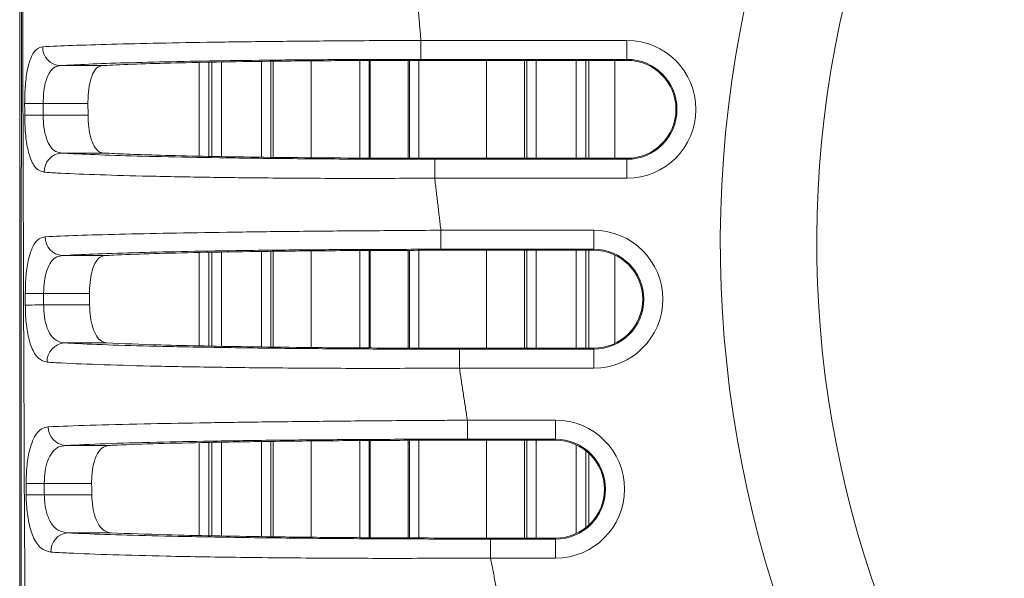
# Model space of a CAD drawing. Units: millimetres. Extents: x 56 to 860, y -685 to 254.
# Drawn here: x 615 to 667, y -125 to -96 of the extents above; entities that cross this region are included whole.
import ezdxf

# ---------------------------------------------------------------- set-up
doc = ezdxf.new("R2010")
doc.units = ezdxf.units.MM

msp = doc.modelspace()

# ---------------------------------------------------------------- linework, layer by layer
at = {"color": 7, "linetype": 'Continuous', "lineweight": 15}
for p, q in [((615.141, 22.0387), (615.141, -162.9613)), ((636.2469, -96.8313), (636.2469, -97.8309)), ((636.2469, -96.8313), (647.0906, -96.8313)), ((647.0906, -96.8313), (647.0906, -97.8309)), ((633.0325, -103.0287), (633.0325, -97.8919)), ((633.5322, -97.8907), (633.5322, -103.03)), ((633.5864, -103.0302), (633.5864, -97.8906)), ((635.5852, -103.0353), (635.5852, -97.8858)), ((635.6394, -103.0355), (635.6394, -97.8857)), ((636.1391, -97.8845), (636.1391, -103.0368)), ((647.0906, -97.8309), (636.2469, -97.8309)), ((647.0906, -97.884), (636.3416, -97.884)), ((639.6949, -103.0386), (639.6949, -97.884)), ((641.6937, -97.884), (641.6937, -103.0386)), ((641.819, -103.0386), (641.819, -97.884)), ((642.3187, -97.884), (642.3187, -103.0386)), ((644.4199, -103.0386), (644.4199, -97.884)), ((644.9199, -97.884), (644.9199, -103.0386)), ((645.0858, -97.884), (645.0858, -103.0386)), ((645.0858, -97.884), (645.0858, -103.0386)), ((646.448, -97.884), (646.448, -103.0386)), ((647.0906, -97.8309), (647.0906, -97.884)), ((617.2774, -98.1603), (619.476, -98.1603)), ((624.5858, -97.9919), (624.5858, -102.9279)), ((625.0858, -97.9823), (625.0858, -102.937)), ((625.2518, -102.94), (625.2518, -97.9791)), ((625.7517, -97.9695), (625.7517, -102.949)), ((627.853, -102.9817), (627.853, -97.9376)), ((628.3527, -97.9312), (628.3527, -102.9879)), ((628.478, -102.9894), (628.478, -97.9295)), ((630.4767, -97.9096), (630.4767, -103.0107)), ((618.7313, -100.1596), (616.3743, -100.1596)), ((616.3756, -100.763), (618.7356, -100.763)), ((619.5398, -102.7623), (617.3505, -102.7623)), ((636.8597, -103.0386), (647.0906, -103.0386)), ((647.0906, -103.0917), (647.0906, -103.0386)), ((636.9766, -103.0917), (636.9766, -104.0914)), ((636.9766, -103.0917), (647.0906, -103.0917)), ((647.0906, -104.0914), (647.0906, -103.0917)), ((647.0906, -104.0914), (636.9766, -104.0914)), ((637.2985, -106.8313), (637.2985, -107.8309)), ((637.2985, -106.8313), (645.3434, -106.8313)), ((645.3434, -106.8313), (645.3434, -107.8309)), ((617.3944, -108.1603), (619.6277, -108.1603)), ((624.5858, -108.0004), (624.5858, -112.9168)), ((625.0858, -107.9914), (625.0858, -112.9273)), ((625.2518, -112.9302), (625.2518, -107.9884)), ((625.7517, -107.9793), (625.7517, -112.9389)), ((627.853, -112.9732), (627.853, -107.9451)), ((628.3527, -107.9392), (628.3527, -112.9791)), ((628.478, -112.9806), (628.478, -107.9378)), ((630.4767, -107.9141), (630.4767, -113.0044)), ((633.0325, -113.0229), (633.0325, -107.8972)), ((633.5322, -107.8939), (633.5322, -113.0265)), ((633.5864, -113.0269), (633.5864, -107.8936)), ((635.5852, -113.0323), (635.5852, -107.8879)), ((635.6394, -113.0324), (635.6394, -107.8878)), ((636.1391, -107.8867), (636.1391, -113.0337)), ((645.3434, -107.8309), (637.2985, -107.8309)), ((645.3434, -107.884), (637.4289, -107.884)), ((639.6949, -113.0386), (639.6949, -107.884)), ((641.6937, -107.884), (641.6937, -113.0386)), ((641.819, -113.0386), (641.819, -107.884)), ((642.3187, -107.884), (642.3187, -113.0386)), ((644.4199, -113.0386), (644.4199, -107.884)), ((644.9199, -107.884), (644.9199, -113.0386)), ((645.0858, -107.884), (645.0858, -113.0386)), ((645.0858, -107.884), (645.0858, -113.0386)), ((645.3434, -107.8309), (645.3434, -107.884)), ((646.448, -108.1327), (646.448, -112.7899)), ((618.8141, -110.1596), (616.3991, -110.1596)), ((616.4008, -110.763), (618.82, -110.763)), ((619.7138, -112.7623), (617.4918, -112.7623)), ((638.1225, -113.0386), (645.3434, -113.0386)), ((638.2753, -113.0917), (638.2753, -114.0914)), ((638.2753, -113.0917), (645.3434, -113.0917)), ((645.3434, -113.0917), (645.3434, -113.0386)), ((645.3434, -114.0914), (645.3434, -113.0917)), ((645.3434, -114.0914), (638.2753, -114.0914)), ((638.691, -116.8313), (638.691, -117.8309)), ((638.691, -116.8313), (643.3313, -116.8313)), ((643.3313, -116.8313), (643.3313, -117.8309)), ((624.5858, -118.0118), (624.5858, -122.903)), ((625.0858, -118.0022), (625.0858, -122.9144)), ((625.2518, -122.9182), (625.2518, -117.9993)), ((625.7517, -117.9908), (625.7517, -122.9271)), ((627.853, -122.9619), (627.853, -117.9551)), ((628.3527, -117.9479), (628.3527, -122.9689)), ((628.478, -122.9704), (628.478, -117.9466)), ((630.4767, -117.9253), (630.4767, -122.993)), ((633.0325, -123.0147), (633.0325, -117.9036)), ((633.5322, -117.9008), (633.5322, -123.0181)), ((633.5864, -123.0185), (633.5864, -117.9005)), ((635.5852, -123.0288), (635.5852, -117.89)), ((635.6394, -123.0289), (635.6394, -117.8899)), ((636.1391, -117.889), (636.1391, -123.0301)), ((643.3313, -117.8309), (638.691, -117.8309)), ((643.3313, -117.884), (638.8576, -117.884)), ((639.6949, -123.0386), (639.6949, -117.884)), ((641.6937, -117.884), (641.6937, -123.0386)), ((641.819, -123.0386), (641.819, -117.884)), ((642.3187, -117.884), (642.3187, -123.0386)), ((643.3313, -117.8309), (643.3313, -117.884)), ((617.5481, -118.1603), (619.8282, -118.1603)), ((644.4199, -122.7974), (644.4199, -118.1252)), ((644.9199, -118.4318), (644.9199, -122.4909)), ((645.0858, -118.5734), (645.0858, -122.3492)), ((645.0858, -118.5734), (645.0858, -122.3492)), ((618.9245, -120.1596), (616.4321, -120.1596)), ((616.4344, -120.763), (618.9321, -120.763)), ((619.9375, -122.7623), (617.6698, -122.7623)), ((639.729, -123.0386), (643.3313, -123.0386)), ((639.9183, -123.0917), (639.9183, -124.0914)), ((639.9183, -123.0917), (643.3313, -123.0917)), ((643.3313, -123.0917), (643.3313, -123.0386)), ((643.3313, -124.0914), (643.3313, -123.0917)), ((643.3313, -124.0914), (639.9183, -124.0914))]:
    msp.add_line(p, q, dxfattribs=at)
at = {"color": 7, "linetype": 'Continuous', "lineweight": 15, "flags": 128}
for points in [[(616.3743, -100.1596), (616.2076, -100.16), (616.0456, -100.1603), (615.8928, -100.1606), (615.7535, -100.1609), (615.6315, -100.1612), (615.5303, -100.1614), (615.4527, -100.1616), (615.4009, -100.1617)], [(616.3756, -100.763), (616.2091, -100.7634), (616.0473, -100.7637), (615.8947, -100.764), (615.7554, -100.7643), (615.6335, -100.7646), (615.5323, -100.7648), (615.4546, -100.765), (615.4026, -100.7651)], [(616.3991, -110.1596), (616.2364, -110.1601), (616.0781, -110.1606), (615.9283, -110.161), (615.7911, -110.1614), (615.67, -110.1617), (615.5684, -110.162), (615.4889, -110.1623), (615.4336, -110.1624)], [(616.4008, -110.763), (616.2384, -110.7635), (616.0804, -110.7639), (615.9308, -110.7644), (615.7937, -110.7648), (615.6727, -110.7651), (615.5711, -110.7654), (615.4915, -110.7657), (615.436, -110.7658)], [(616.4321, -120.1596), (616.2744, -120.1602), (616.1208, -120.1608), (615.9748, -120.1613), (615.8404, -120.1619), (615.7207, -120.1623), (615.6188, -120.1627), (615.5373, -120.163), (615.4781, -120.1632)], [(616.4344, -120.763), (616.2771, -120.7636), (616.1237, -120.7642), (615.978, -120.7647), (615.8437, -120.7653), (615.7242, -120.7657), (615.6223, -120.7661), (615.5406, -120.7664), (615.4812, -120.7666)]]:
    msp.add_lwpolyline(points, dxfattribs=at)
at = {"color": 7, "linetype": 'Continuous', "lineweight": 15}
for centre, radius, start, end in [((712.5858, -107.4613), 60.5802, 288.744461, 251.257714), ((712.5858, -107.4613), 55.5081, 288.74446, 251.25771), ((647.0906, -100.4613), 3.63, 270, 90), ((617.3253, -97.185), 0.9765, 179.11251, 267.18716), ((647.0906, -100.4613), 2.6304, 270, 90), ((647.0906, -100.4613), 2.5773, 270, 90), ((615.331, -97.7862), 1.4407, 265.8844, 269.11813), ((617.4038, -103.7365), 0.9757, 93.12918, 182.15922), ((617.4488, -107.1897), 0.9721, 179.01833, 266.79337), ((645.3434, -110.4613), 3.63, 270, 90), ((645.3434, -110.4613), 2.6304, 270, 90), ((645.3434, -110.4613), 2.5773, 270, 90), ((617.5537, -113.7316), 0.9712, 93.65933, 182.65069), ((643.3313, -120.4613), 3.63, 270, 90), ((617.6114, -117.1963), 0.9661, 178.81083, 266.24502), ((643.3313, -120.4613), 2.6304, 270, 90), ((643.3313, -120.4613), 2.5773, 270, 90), ((617.7433, -123.725), 0.9655, 94.36413, 183.23402)]:
    msp.add_arc(centre, radius, start, end, dxfattribs=at)
for points in [[(615.1396, 22.0387), (615.1396, -162.9613)], [(636.0177, -94.0914), (636.2469, -96.8313)], [(615.4026, -100.7651), (615.4009, -100.1617)], [(616.3743, -100.1596), (616.3756, -100.763)], [(618.7313, -100.1596), (618.7356, -100.763)], [(636.9766, -104.0914), (637.2985, -106.8313)], [(615.436, -110.7658), (615.4336, -110.1624)], [(616.3991, -110.1596), (616.4008, -110.763)], [(618.8141, -110.1596), (618.82, -110.763)], [(638.2753, -114.0914), (638.691, -116.8313)], [(615.4812, -120.7666), (615.4781, -120.1632)], [(616.4321, -120.1596), (616.4344, -120.763)], [(618.9245, -120.1596), (618.9321, -120.763)], [(639.9183, -124.0914), (640.4293, -126.8313)]]:
    msp.add_open_spline(points, degree=1, dxfattribs=at)
for points, knots in [([(615.2276, -99.2232), (615.2296, -90.6485), (615.2341, -71.4703), (615.2299, -52.2921), (615.2276, -41.6887)], [0, 0, 0, 0, 0.4471097, 1, 1, 1, 1]), ([(615.3088, -41.6851), (615.2942, -52.2898), (615.2677, -71.4704), (615.2961, -90.651), (615.3088, -99.2268)], [0, 0, 0, 0, 0.55288876, 1, 1, 1, 1]), ([(616.3489, -97.1698), (616.8355, -97.1458), (617.8087, -97.0976), (619.9139, -97.0324), (622.4259, -96.9744), (625.3239, -96.9245), (628.5353, -96.8842), (631.4962, -96.8569), (634.084, -96.842), (635.5127, -96.8313), (636.2469, -96.8313), (636.2469, -96.8313)], [0, 0, 0, 0, 0.137768, 0.2755493, 0.4130475, 0.5505577, 0.6907441, 0.830947, 0.9130733, 0.9999976, 1, 1, 1, 1]), ([(615.4009, -100.1617), (615.4078, -99.8316), (615.4216, -99.1686), (615.5461, -98.2882), (615.7554, -97.6196), (616.0306, -97.2428), (616.2529, -97.1918), (616.3489, -97.1698)], [0, 0, 0, 0, 0.2031259, 0.4081158, 0.6176706, 0.8349988, 1, 1, 1, 1]), ([(636.2469, -97.8309), (634.8821, -97.8328), (632.3862, -97.8363), (628.8863, -97.863), (625.8244, -97.9003), (623.0627, -97.9503), (620.6704, -98.011), (618.6665, -98.0811), (617.7404, -98.1339), (617.2774, -98.1603)], [0, 0, 0, 0, 0.169273, 0.3095801, 0.4498701, 0.5873508, 0.7248188, 0.8624163, 1, 1, 1, 1]), ([(636.3416, -97.884), (635.1603, -97.8856), (632.7981, -97.8889), (629.4662, -97.9141), (626.4604, -97.9528), (623.8698, -98.0024), (621.6944, -98.0623), (620.2904, -98.1164), (619.6574, -98.1505), (619.476, -98.1603)], [0, 0, 0, 0, 0.168602, 0.337133, 0.4912563, 0.645361, 0.7930229, 0.9406623, 1, 1, 1, 1]), ([(617.2774, -98.1603), (617.1863, -98.1752), (616.9772, -98.2093), (616.7136, -98.4608), (616.5133, -98.9097), (616.3944, -99.4981), (616.381, -99.9397), (616.3743, -100.1596)], [0, 0, 0, 0, 0.1678981, 0.3858077, 0.5940891, 0.7977872, 1, 1, 1, 1]), ([(619.476, -98.1603), (619.373, -98.1898), (619.1669, -98.2487), (618.9358, -98.6451), (618.789, -99.2088), (618.7343, -99.7478), (618.732, -100.0651), (618.7313, -100.1596)], [0, 0, 0, 0, 0.2386739, 0.4779545, 0.7016157, 0.9111368, 1, 1, 1, 1]), ([(615.1941, -161.9164), (615.1955, -159.7729), (615.2024, -149.0553), (615.2167, -128.1581), (615.2237, -109.4034), (615.2276, -99.2232)], [0, 0, 0, 0, 0.1025746, 0.5128733, 1, 1, 1, 1]), ([(615.3088, -99.2268), (615.3395, -109.4097), (615.396, -128.1707), (615.585, -149.074), (615.7142, -159.7945), (615.74, -161.9377)], [0, 0, 0, 0, 0.4871172, 0.8974659, 1, 1, 1, 1]), ([(616.4288, -103.7733), (616.2838, -103.7297), (615.995, -103.6426), (615.6834, -103.0687), (615.4892, -102.2441), (615.4125, -101.4241), (615.405, -100.9265), (615.4026, -100.7651)], [0, 0, 0, 0, 0.2381165, 0.4746458, 0.6942919, 0.9007994, 1, 1, 1, 1]), ([(616.3756, -100.763), (616.3778, -100.8706), (616.3846, -101.2015), (616.457, -101.7477), (616.6423, -102.2993), (616.942, -102.6797), (617.2131, -102.7345), (617.3505, -102.7623)], [0, 0, 0, 0, 0.0986052, 0.3033258, 0.5207745, 0.757116, 1, 1, 1, 1]), ([(618.7356, -100.763), (618.7438, -100.9786), (618.7603, -101.4098), (618.8733, -101.9858), (619.0515, -102.4336), (619.2805, -102.7054), (619.4586, -102.7445), (619.5398, -102.7623)], [0, 0, 0, 0, 0.2008494, 0.4015802, 0.6057244, 0.8201326, 1, 1, 1, 1]), ([(617.3505, -102.7623), (617.6197, -102.7778), (618.38, -102.8214), (620.0824, -102.8872), (622.586, -102.9563), (625.596, -103.0136), (629.087, -103.0578), (632.9255, -103.0863), (635.626, -103.0899), (636.9766, -103.0917)], [0, 0, 0, 0, 0.0788275, 0.2226138, 0.3664294, 0.5192587, 0.6721206, 0.8360193, 1, 1, 1, 1]), ([(619.5398, -102.7623), (619.9309, -102.7817), (620.7131, -102.8204), (622.3638, -102.8758), (624.4187, -102.9275), (626.9378, -102.973), (629.7459, -103.0073), (633.0777, -103.0332), (635.4918, -103.0367), (636.8597, -103.0386)], [0, 0, 0, 0, 0.1172276, 0.2344671, 0.3749689, 0.5154937, 0.6619476, 0.8084325, 1, 1, 1, 1]), ([(636.9766, -104.0914), (636.9766, -104.0914), (635.5672, -104.0914), (632.7433, -104.1052), (628.7309, -104.0834), (625.0766, -104.0433), (621.9239, -103.9847), (619.291, -103.911), (617.5934, -103.8414), (616.7433, -103.7937), (616.4755, -103.7763), (616.4288, -103.7733)], [0, 0, 0, 0, 0.0000023, 0.1635607, 0.3270411, 0.4799147, 0.6327571, 0.7768527, 0.9209202, 0.9861895, 1, 1, 1, 1]), ([(615.4336, -110.1624), (615.4412, -109.8345), (615.4564, -109.1758), (615.5952, -108.3005), (615.8246, -107.6327), (616.1261, -107.2484), (616.3693, -107.1962), (616.4768, -107.1731)], [0, 0, 0, 0, 0.2009953, 0.4036838, 0.611385, 0.8282063, 1, 1, 1, 1]), ([(616.4768, -107.1731), (617.0088, -107.1494), (618.073, -107.1021), (620.3229, -107.0378), (622.9761, -106.9805), (626.0209, -106.9305), (629.386, -106.8894), (632.4827, -106.8602), (635.1368, -106.8442), (636.5782, -106.8313), (637.2985, -106.8313), (637.2985, -106.8313)], [0, 0, 0, 0, 0.1378248, 0.2756708, 0.4130664, 0.5504838, 0.6923483, 0.8342466, 0.9171344, 0.9999977, 1, 1, 1, 1]), ([(617.3944, -108.1603), (617.2923, -108.176), (617.0635, -108.2112), (616.7746, -108.4678), (616.5545, -108.9161), (616.4215, -109.5015), (616.4065, -109.9409), (616.3991, -110.1596)], [0, 0, 0, 0, 0.1756831, 0.3937669, 0.6002473, 0.8010268, 1, 1, 1, 1]), ([(637.2985, -107.8309), (635.9157, -107.8327), (633.3514, -107.836), (629.7183, -107.8617), (626.5008, -107.8985), (623.592, -107.9484), (621.0606, -108.0091), (618.9154, -108.0798), (617.9014, -108.1335), (617.3944, -108.1603)], [0, 0, 0, 0, 0.16626019, 0.30834305, 0.45039048, 0.5877121, 0.7250106, 0.86251626, 1, 1, 1, 1]), ([(619.6277, -108.1603), (619.5148, -108.1902), (619.2886, -108.25), (619.0336, -108.6549), (618.8731, -109.2286), (618.8161, -109.7642), (618.8146, -110.0732), (618.8141, -110.1596)], [0, 0, 0, 0, 0.2428965, 0.4865091, 0.7113935, 0.9192365, 1, 1, 1, 1]), ([(637.4289, -107.884), (636.2527, -107.8854), (633.9007, -107.8883), (630.4441, -107.9116), (627.1804, -107.95), (624.2896, -108.0021), (621.8885, -108.0655), (620.4289, -108.1199), (619.7748, -108.1529), (619.6277, -108.1603)], [0, 0, 0, 0, 0.1618895, 0.3236926, 0.4882136, 0.652684, 0.804356, 0.9559901, 1, 1, 1, 1]), ([(616.5836, -113.7765), (616.4228, -113.7318), (616.1022, -113.6428), (615.7506, -113.0555), (615.5312, -112.2154), (615.4467, -111.3998), (615.4385, -110.9148), (615.436, -110.7658)], [0, 0, 0, 0, 0.2421399, 0.4829296, 0.7038907, 0.9090179, 1, 1, 1, 1]), ([(616.4008, -110.763), (616.4031, -110.8623), (616.4105, -111.1851), (616.4903, -111.7291), (616.7003, -112.2909), (617.0389, -112.6787), (617.3393, -112.7342), (617.4918, -112.7623)], [0, 0, 0, 0, 0.08982059, 0.29197615, 0.51018148, 0.75139779, 1, 1, 1, 1]), ([(618.82, -110.763), (618.8294, -110.9767), (618.8484, -111.4039), (618.9735, -111.9748), (619.1689, -112.4219), (619.4224, -112.7021), (619.6206, -112.7431), (619.7138, -112.7623)], [0, 0, 0, 0, 0.19730715, 0.39446394, 0.59592044, 0.80998641, 1, 1, 1, 1]), ([(617.4918, -112.7623), (617.7232, -112.7747), (618.5114, -112.8168), (620.2771, -112.8829), (623.0552, -112.9564), (626.4368, -113.0169), (630.2484, -113.0609), (634.2419, -113.087), (636.9306, -113.0901), (638.2753, -113.0917)], [0, 0, 0, 0, 0.0615374, 0.209596, 0.3577024, 0.521675, 0.6857203, 0.8428139, 1, 1, 1, 1]), ([(619.7138, -112.7623), (620.592, -112.7993), (622.022, -112.8594), (624.8206, -112.925), (627.4717, -112.9714), (630.4439, -113.0063), (634.023, -113.0331), (636.6257, -113.0366), (638.1225, -113.0386)], [0, 0, 0, 0, 0.2223744, 0.3620829, 0.5018264, 0.6503526, 0.7989305, 1, 1, 1, 1]), ([(638.2753, -114.0914), (638.2753, -114.0914), (636.8778, -114.0914), (634.079, -114.1092), (629.9201, -114.0918), (625.9441, -114.0541), (622.4094, -113.9922), (619.5023, -113.9125), (617.6525, -113.8386), (616.8264, -113.7906), (616.5836, -113.7765)], [0, 0, 0, 0, 0.0000025, 0.1565649, 0.31303947, 0.47710361, 0.64109875, 0.78966244, 0.93817991, 1, 1, 1, 1]), ([(616.6455, -117.1762), (617.3302, -117.1496), (618.6998, -117.0963), (621.4834, -117.0282), (624.5656, -116.9709), (627.9014, -116.9227), (631.5568, -116.8829), (634.8179, -116.8542), (637.2081, -116.8413), (638.2901, -116.8313), (638.691, -116.8313), (638.691, -116.8313)], [0, 0, 0, 0, 0.1570355, 0.3141244, 0.451493, 0.588896, 0.7344586, 0.8800813, 0.9555663, 0.9999978, 1, 1, 1, 1]), ([(615.4781, -120.1632), (615.4865, -119.8382), (615.5034, -119.1858), (615.6598, -118.3175), (615.9144, -117.6508), (616.2502, -117.2553), (616.5216, -117.201), (616.6455, -117.1762)], [0, 0, 0, 0, 0.1979564, 0.3974123, 0.602514, 0.8186034, 1, 1, 1, 1]), ([(638.691, -117.8309), (637.6477, -117.8318), (635.3413, -117.8338), (631.8255, -117.8522), (628.3167, -117.8849), (625.1187, -117.9311), (622.1701, -117.9912), (619.5097, -118.0669), (618.2019, -118.1292), (617.5481, -118.1603)], [0, 0, 0, 0, 0.1205911, 0.26657, 0.4124857, 0.5497671, 0.6870131, 0.8435343, 1, 1, 1, 1]), ([(638.8576, -117.884), (637.6864, -117.8852), (635.3444, -117.8876), (631.7126, -117.9088), (628.0871, -117.9471), (624.7732, -118.0031), (622.0606, -118.0717), (620.5594, -118.1261), (619.902, -118.1569), (619.8282, -118.1603)], [0, 0, 0, 0, 0.1538908, 0.3076957, 0.4865856, 0.6653659, 0.8227748, 0.9801218, 1, 1, 1, 1]), ([(617.5481, -118.1603), (617.4304, -118.1772), (617.1751, -118.2139), (616.8528, -118.4779), (616.608, -118.9255), (616.4575, -119.5065), (616.4405, -119.9428), (616.4321, -120.1596)], [0, 0, 0, 0, 0.1866928, 0.4049012, 0.608816, 0.8055277, 1, 1, 1, 1]), ([(619.8282, -118.1603), (619.7019, -118.1909), (619.4489, -118.2521), (619.1619, -118.6695), (618.984, -119.2577), (618.9252, -119.7882), (618.9246, -120.0848), (618.9245, -120.1596)], [0, 0, 0, 0, 0.2490007, 0.498882, 0.7254062, 0.9307604, 1, 1, 1, 1]), ([(616.7793, -123.7795), (616.5982, -123.7335), (616.2367, -123.6418), (615.8343, -123.0359), (615.5842, -122.1742), (615.4923, -121.3654), (615.4836, -120.8982), (615.4812, -120.7666)], [0, 0, 0, 0, 0.2477865, 0.4945052, 0.7171766, 0.92034, 1, 1, 1, 1]), ([(616.4344, -120.763), (616.4365, -120.8507), (616.4443, -121.1619), (616.5315, -121.7026), (616.7716, -122.2788), (617.1596, -122.6771), (617.4979, -122.7336), (617.6698, -122.7623)], [0, 0, 0, 0, 0.0779226, 0.2765581, 0.495712, 0.7436321, 1, 1, 1, 1]), ([(618.9321, -120.763), (618.9429, -120.9741), (618.9647, -121.3959), (619.104, -121.9601), (619.3192, -122.4061), (619.6035, -122.6975), (619.8279, -122.7411), (619.9375, -122.7623)], [0, 0, 0, 0, 0.1925958, 0.3849963, 0.5828403, 0.7963382, 1, 1, 1, 1]), ([(617.6698, -122.7623), (617.9625, -122.7764), (618.8448, -122.8188), (620.7285, -122.8832), (623.6843, -122.9569), (627.4496, -123.0201), (631.6968, -123.064), (635.9016, -123.0877), (638.5792, -123.0904), (639.9183, -123.0917)], [0, 0, 0, 0, 0.0682843, 0.2058836, 0.3435315, 0.5223667, 0.7013456, 0.8506288, 1, 1, 1, 1]), ([(619.9375, -122.7623), (620.858, -122.7979), (622.3925, -122.8571), (625.3154, -122.9222), (628.1579, -122.9696), (631.3468, -123.0053), (635.2412, -123.0329), (638.0779, -123.0365), (639.729, -123.0386)], [0, 0, 0, 0, 0.2085951, 0.3477386, 0.4869302, 0.6381154, 0.7893731, 1, 1, 1, 1]), ([(639.9183, -124.0914), (639.9183, -124.0914), (638.533, -124.0914), (635.7595, -124.1117), (631.3984, -124.099), (626.9847, -124.0638), (623.0618, -123.9994), (619.9777, -123.9185), (618.0086, -123.8453), (617.0858, -123.7959), (616.7793, -123.7795)], [0, 0, 0, 0, 0.0000021, 0.1485734, 0.297061, 0.4760534, 0.6549083, 0.7931275, 0.9312999, 1, 1, 1, 1])]:
    msp.add_open_spline(points, degree=3, knots=knots, dxfattribs=at)

doc.saveas('drawing.dxf')
